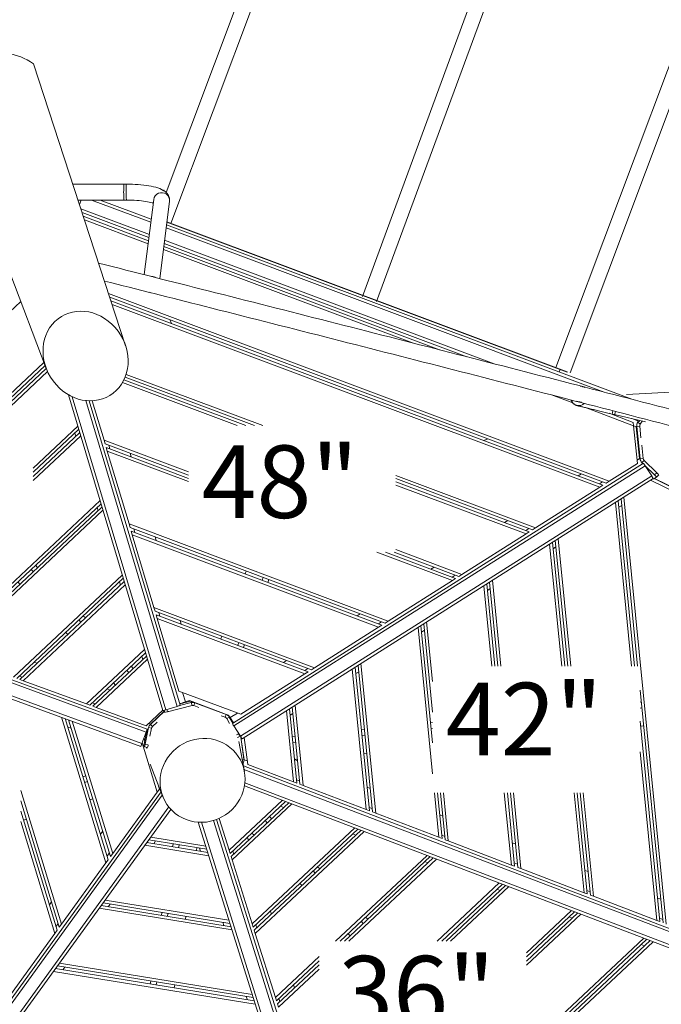
# Model space of a CAD drawing. Extents: x -5195 to -4107, y -15 to 689.
# Drawn here: x -4920 to -4867, y 345 to 426 of the extents above; entities that cross this region are included whole.
import ezdxf

# ---------------------------------------------------------------- set-up
doc = ezdxf.new("R2010")
doc.units = 0
doc.header["$LTSCALE"] = 32
doc.header["$MEASUREMENT"] = 0
doc.header["$PDSIZE"] = 1
doc.layers.get('0').update_dxf_attribs({"color": 2, "linetype": 'CONTINUOUS'})
doc.layers.add('DIM', color=4, linetype='CONTINUOUS')
doc.styles.add('ROMAND', font='romand.shx', dxfattribs={"height": 6})

msp = doc.modelspace()

# ---------------------------------------------------------------- linework, layer by layer
at = {"color": 0, "linetype": 'Continuous', "lineweight": 0}
for p, q in [((-4858.942, 493.033), (-4891.892, 403.496)), ((-4857.769, 492.601), (-4890.719, 403.064)), ((-4889.989, 460.425), (-4908.112, 412.081)), ((-4888.818, 459.986), (-4907.73, 409.539)), ((-4856.982, 448.051), (-4875.893, 397.604)), ((-4855.811, 447.612), (-4874.723, 397.165)), ((-4911.473, 399.407), (-4919.105, 422.737)), ((-4911.618, 412.781), (-4915.847, 412.78)), ((-4911.618, 412.781), (-4911.409, 412.781)), ((-4911.618, 411.469), (-4915.418, 411.467)), ((-4915.152, 411.467), (-4915.294, 411.088)), ((-4914.287, 411.468), (-4909.386, 409.631)), ((-4909.354, 409.886), (-4913.575, 411.468)), ((-4911.618, 411.469), (-4911.409, 411.469)), ((-4909.148, 411.523), (-4909.933, 405.294)), ((-4907.846, 411.358), (-4908.651, 404.97)), ((-4909.515, 408.611), (-4915.178, 410.734)), ((-4915.079, 410.43), (-4909.547, 408.356)), ((-4909.579, 408.101), (-4914.979, 410.126)), ((-4914.88, 409.821), (-4909.611, 407.846)), ((-4908.06, 409.662), (-4874.957, 397.253)), ((-4908.123, 409.157), (-4871.901, 395.578)), ((-4869.61, 394.987), (-4908.091, 409.412)), ((-4908.062, 409.646), (-4874.962, 397.238)), ((-4880.999, 397.921), (-4908.252, 408.138)), ((-4908.348, 407.373), (-4887.758, 399.654)), ((-4885.511, 399.079), (-4908.316, 407.628)), ((-4908.284, 407.883), (-4883.258, 398.501)), ((-4918.034, 397.53), (-4921.059, 405.464)), ((-4871.48, 388.212), (-4912.889, 403.735)), ((-4912.789, 403.431), (-4871.745, 388.044)), ((-4932.35, 391.624), (-4920.151, 403.084)), ((-4872.01, 387.877), (-4912.69, 403.127)), ((-4912.59, 402.822), (-4872.275, 387.709)), ((-4907.687, 401.251), (-4907.833, 401.573)), ((-4918.226, 398.032), (-4925.047, 391.624)), ((-4924.682, 391.624), (-4918.13, 397.78)), ((-4918.033, 397.527), (-4924.317, 391.624)), ((-4875.548, 397.458), (-4875.628, 397.243)), ((-4923.952, 391.624), (-4917.93, 397.281)), ((-4911.518, 396.814), (-4900.83, 392.807)), ((-4900.118, 392.807), (-4911.435, 397.049)), ((-4874.962, 397.238), (-4874.957, 397.253)), ((-4911.739, 396.362), (-4902.255, 392.807)), ((-4901.542, 392.807), (-4911.62, 396.585)), ((-4860.002, 395.951), (-4870.05, 395.371)), ((-4916.202, 395.36), (-4908.406, 369.242)), ((-4908.163, 369.301), (-4915.894, 395.199)), ((-4876.267, 395.346), (-4874.498, 394.683)), ((-4914.754, 394.877), (-4907.205, 369.587)), ((-4906.969, 369.671), (-4914.487, 394.858)), ((-4914.234, 394.861), (-4913.259, 391.592)), ((-4873.459, 394.294), (-4869.467, 392.797)), ((-4869.495, 393.075), (-4871.499, 393.826)), ((-4871.042, 393.719), (-4871.246, 393.767)), ((-4871.042, 393.719), (-4868.488, 393.124)), ((-4869.615, 393.386), (-4868.989, 393.152)), ((-4915.429, 392.77), (-4919.13, 389.294)), ((-4869.495, 393.075), (-4869.467, 392.797)), ((-4869.146, 389.687), (-4869.467, 392.797)), ((-4869.251, 392.716), (-4869.467, 392.797)), ((-4868.979, 390.083), (-4869.251, 392.716)), ((-4869.21, 392.748), (-4869.242, 392.742)), ((-4868.973, 392.773), (-4869.21, 392.748)), ((-4869.21, 392.748), (-4868.933, 390.06)), ((-4869.162, 393.074), (-4869.128, 393.08)), ((-4869.061, 393.179), (-4869.128, 393.08)), ((-4868.921, 392.94), (-4869.128, 393.08)), ((-4868.963, 392.774), (-4868.973, 392.773)), ((-4868.863, 391.809), (-4868.963, 392.774)), ((-4868.921, 392.94), (-4868.755, 393.186)), ((-4919.13, 388.951), (-4915.35, 392.502)), ((-4915.27, 392.234), (-4919.13, 388.608)), ((-4919.13, 388.265), (-4915.19, 391.966)), ((-4915.678, 392.194), (-4915.598, 391.926)), ((-4913.169, 391.292), (-4913.259, 391.592)), ((-4906.285, 388.978), (-4913.259, 391.592)), ((-4913.169, 391.292), (-4906.285, 388.711)), ((-4912.99, 390.69), (-4913.079, 390.991)), ((-4906.285, 388.444), (-4913.079, 390.991)), ((-4912.867, 391.179), (-4912.777, 390.878)), ((-4881.52, 391.709), (-4881.842, 391.563)), ((-4868.685, 390.085), (-4868.799, 391.189)), ((-4912.99, 390.69), (-4911.195, 384.678)), ((-4912.99, 390.69), (-4906.285, 388.177)), ((-4911.015, 390.217), (-4911.105, 390.518)), ((-4868.664, 389.691), (-4902.646, 368.178)), ((-4902.52, 367.962), (-4868.511, 389.491)), ((-4871.48, 388.212), (-4869.146, 389.687)), ((-4869.174, 389.96), (-4868.979, 390.083)), ((-4868.961, 390.051), (-4868.933, 390.06)), ((-4868.933, 390.06), (-4868.696, 390.084)), ((-4868.784, 389.752), (-4868.818, 389.742)), ((-4868.802, 389.77), (-4868.802, 389.771)), ((-4868.611, 389.931), (-4868.784, 389.752)), ((-4868.784, 389.752), (-4868.698, 389.669)), ((-4868.696, 390.084), (-4868.685, 390.085)), ((-4868.611, 389.931), (-4867.557, 388.908)), ((-4868.511, 389.491), (-4867.977, 388.646)), ((-4868.505, 389.482), (-4867.73, 388.728)), ((-4867.977, 388.646), (-4901.985, 367.117)), ((-4877.572, 384.355), (-4889.13, 388.688)), ((-4873.792, 388.812), (-4874.056, 388.644)), ((-4867.798, 388.401), (-4867.571, 388.548)), ((-4867.557, 388.908), (-4867.73, 388.728)), ((-4867.571, 388.549), (-4867.398, 388.728)), ((-4901.844, 366.911), (-4867.861, 388.423)), ((-4889.13, 388.421), (-4877.837, 384.187)), ((-4878.102, 384.02), (-4889.13, 388.154)), ((-4889.13, 387.887), (-4878.367, 383.852)), ((-4877.572, 384.355), (-4872.275, 387.709)), ((-4872.295, 387.984), (-4872.03, 388.151)), ((-4872.01, 387.877), (-4872.275, 387.709)), ((-4871.48, 388.212), (-4871.745, 388.044)), ((-4865.713, 387.142), (-4868.073, 388.289)), ((-4865.667, 387.398), (-4867.77, 388.42)), ((-4867.747, 388.434), (-4865.863, 387.519)), ((-4866.779, 351.581), (-4870.27, 386.899)), ((-4913.59, 386.609), (-4926.79, 374.209)), ((-4926.527, 374.113), (-4913.51, 386.341)), ((-4913.43, 386.073), (-4926.265, 374.017)), ((-4870.979, 386.45), (-4869.641, 372.917)), ((-4869.39, 372.917), (-4870.743, 386.599)), ((-4870.689, 386.06), (-4870.453, 386.21)), ((-4870.506, 386.749), (-4869.139, 372.917)), ((-4926.002, 373.92), (-4913.35, 385.805)), ((-4913.834, 386.037), (-4913.753, 385.769)), ((-4911.105, 384.377), (-4911.195, 384.678)), ((-4889.757, 376.641), (-4911.195, 384.678)), ((-4879.884, 384.955), (-4880.149, 384.787)), ((-4911.105, 384.377), (-4890.022, 376.474)), ((-4910.926, 383.776), (-4911.015, 384.077)), ((-4890.287, 376.306), (-4911.015, 384.077)), ((-4910.926, 383.776), (-4909.131, 377.763)), ((-4910.926, 383.776), (-4890.552, 376.138)), ((-4910.803, 384.264), (-4910.713, 383.963)), ((-4908.951, 383.303), (-4909.041, 383.603)), ((-4883.665, 380.498), (-4878.367, 383.852)), ((-4878.388, 384.127), (-4878.123, 384.294)), ((-4878.102, 384.02), (-4878.367, 383.852)), ((-4877.572, 384.355), (-4877.837, 384.187)), ((-4876.417, 383.007), (-4875.419, 372.917)), ((-4875.168, 372.917), (-4876.18, 383.157)), ((-4875.944, 383.307), (-4874.917, 372.917)), ((-4874.666, 372.917), (-4875.708, 383.456)), ((-4890.699, 382.334), (-4884.459, 379.995)), ((-4884.195, 380.163), (-4889.987, 382.334)), ((-4889.275, 382.334), (-4883.93, 380.331)), ((-4883.665, 380.498), (-4889.13, 382.547)), ((-4876.127, 382.618), (-4875.891, 382.768)), ((-4947.817, 381.374), (-4909.785, 367.452)), ((-4909.699, 367.687), (-4947.702, 381.598)), ((-4918.925, 381.255), (-4918.753, 381.073)), ((-4910.129, 366.513), (-4948.161, 380.435)), ((-4911.751, 380.447), (-4920.747, 371.997)), ((-4919.117, 380.731), (-4919.289, 380.912)), ((-4901.509, 380.78), (-4901.596, 380.546)), ((-4885.976, 381.098), (-4886.241, 380.93)), ((-4884.48, 380.27), (-4884.215, 380.438)), ((-4883.665, 380.498), (-4883.93, 380.331)), ((-4948.218, 380.189), (-4910.215, 366.278)), ((-4920.484, 371.901), (-4911.671, 380.179)), ((-4920.382, 379.885), (-4920.211, 379.704)), ((-4911.591, 379.911), (-4920.221, 371.805)), ((-4919.958, 371.708), (-4911.511, 379.644)), ((-4911.989, 379.88), (-4911.909, 379.613)), ((-4900.192, 380.019), (-4900.104, 380.253)), ((-4899.636, 380.078), (-4899.724, 379.844)), ((-4889.757, 376.641), (-4884.459, 379.995)), ((-4884.195, 380.163), (-4884.459, 379.995)), ((-4881.855, 379.565), (-4881.197, 372.917)), ((-4880.946, 372.917), (-4881.618, 379.714)), ((-4881.382, 379.864), (-4880.695, 372.917)), ((-4880.444, 372.917), (-4881.145, 380.014)), ((-4881.565, 379.177), (-4881.329, 379.326)), ((-4909.041, 377.463), (-4909.131, 377.763)), ((-4895.85, 372.785), (-4909.131, 377.763)), ((-4909.041, 377.463), (-4896.114, 372.617)), ((-4908.862, 376.861), (-4908.951, 377.162)), ((-4896.379, 372.449), (-4908.951, 377.162)), ((-4908.739, 377.35), (-4908.65, 377.049)), ((-4892.069, 377.241), (-4892.334, 377.073)), ((-4915.167, 376.552), (-4915.339, 376.734)), ((-4914.974, 377.076), (-4914.803, 376.895)), ((-4908.862, 376.861), (-4907.067, 370.849)), ((-4908.862, 376.861), (-4896.644, 372.281)), ((-4906.887, 376.388), (-4906.977, 376.689)), ((-4890.572, 376.413), (-4890.307, 376.581)), ((-4890.287, 376.306), (-4890.552, 376.138)), ((-4889.757, 376.641), (-4890.022, 376.474)), ((-4886.096, 366.558), (-4887.056, 376.272)), ((-4886.819, 376.422), (-4886.096, 369.1)), ((-4886.096, 371.641), (-4886.583, 376.571)), ((-4916.432, 375.707), (-4916.26, 375.525)), ((-4895.85, 372.785), (-4890.552, 376.138)), ((-4887.292, 376.122), (-4886.096, 364.017)), ((-4887.003, 375.735), (-4886.766, 375.885)), ((-4903.527, 375.396), (-4903.615, 375.162)), ((-4902.21, 374.635), (-4902.122, 374.869)), ((-4901.654, 374.694), (-4901.742, 374.459)), ((-4909.912, 374.286), (-4914.703, 369.785)), ((-4914.441, 369.689), (-4909.832, 374.018)), ((-4918.794, 373.146), (-4919.056, 373.242)), ((-4909.752, 373.75), (-4914.178, 369.592)), ((-4913.915, 369.496), (-4909.672, 373.482)), ((-4910.145, 373.724), (-4910.065, 373.456)), ((-4898.161, 373.384), (-4898.426, 373.216)), ((-4890.797, 360.748), (-4892.021, 373.129)), ((-4911.217, 372.374), (-4911.388, 372.556)), ((-4911.024, 372.898), (-4910.852, 372.717)), ((-4901.942, 368.928), (-4896.644, 372.281)), ((-4896.665, 372.556), (-4896.4, 372.724)), ((-4896.379, 372.449), (-4896.644, 372.281)), ((-4895.85, 372.785), (-4896.114, 372.617)), ((-4892.73, 372.68), (-4891.58, 361.047)), ((-4891.319, 360.947), (-4892.494, 372.83)), ((-4892.441, 372.293), (-4892.204, 372.443)), ((-4892.257, 372.979), (-4891.058, 360.848)), ((-4920.28, 372.092), (-4920.017, 371.996)), ((-4919.958, 371.708), (-4920.221, 371.805)), ((-4919.958, 371.708), (-4914.703, 369.785)), ((-4912.482, 371.529), (-4912.31, 371.347)), ((-4912.75, 370.933), (-4913.013, 371.03)), ((-4901.942, 368.928), (-4907.067, 370.849)), ((-4906.765, 370.736), (-4906.533, 369.958)), ((-4868.941, 370.915), (-4867.04, 351.681)), ((-4914.441, 369.689), (-4914.703, 369.785)), ((-4914.237, 369.88), (-4913.974, 369.784)), ((-4906.046, 369.898), (-4907.015, 369.649)), ((-4906.765, 369.863), (-4907.005, 369.792)), ((-4907.004, 369.789), (-4906.075, 370.028)), ((-4906.851, 369.851), (-4906.851, 369.851)), ((-4906.8, 369.853), (-4906.754, 369.854)), ((-4906.533, 369.958), (-4906.201, 370.076)), ((-4906.201, 370.076), (-4902.983, 368.869)), ((-4906.046, 369.898), (-4905.997, 369.999)), ((-4905.984, 369.656), (-4906.046, 369.898)), ((-4905.746, 369.882), (-4905.831, 369.656)), ((-4905.737, 369.902), (-4905.746, 369.882)), ((-4903.162, 368.913), (-4905.746, 369.882)), ((-4868.941, 369.945), (-4868.846, 369.954)), ((-4913.915, 369.496), (-4914.178, 369.592)), ((-4913.915, 369.496), (-4909.776, 367.981)), ((-4909.776, 367.981), (-4908.412, 369.262)), ((-4908.273, 369.184), (-4909.429, 368.091)), ((-4909.417, 368.116), (-4908.276, 369.195)), ((-4908.247, 369.083), (-4908.294, 369.264)), ((-4907.205, 369.587), (-4908.163, 369.301)), ((-4908.01, 369.135), (-4908.06, 369.332)), ((-4905.984, 369.656), (-4908.01, 369.135)), ((-4907.949, 369.147), (-4907.943, 369.152)), ((-4905.831, 369.656), (-4905.834, 369.648)), ((-4905.834, 369.648), (-4905.41, 369.489)), ((-4902.833, 368.651), (-4902.227, 369.035)), ((-4898.168, 369.237), (-4897.585, 363.339)), ((-4897.324, 363.239), (-4897.931, 369.387)), ((-4897.878, 368.852), (-4897.642, 369.001)), ((-4897.695, 369.537), (-4897.063, 363.139)), ((-4896.801, 363.04), (-4897.459, 369.687)), ((-4868.797, 369.457), (-4868.941, 369.443)), ((-4916.775, 368.679), (-4913.099, 356.648)), ((-4912.915, 356.902), (-4916.481, 368.572)), ((-4916.186, 368.464), (-4912.731, 357.156)), ((-4912.547, 357.41), (-4915.892, 368.356)), ((-4909.572, 368.173), (-4909.417, 368.116)), ((-4909.257, 367.91), (-4908.876, 368.27)), ((-4903.586, 368.805), (-4903.249, 368.679)), ((-4903.249, 368.679), (-4903.245, 368.689)), ((-4903.245, 368.689), (-4903.162, 368.913)), ((-4903.162, 368.913), (-4903.156, 368.934)), ((-4903.119, 368.568), (-4902.902, 368.691)), ((-4903.119, 368.568), (-4902.89, 368.162)), ((-4902.983, 368.869), (-4902.833, 368.651)), ((-4902.89, 368.734), (-4902.902, 368.691)), ((-4902.621, 368.194), (-4902.902, 368.691)), ((-4886.261, 368.233), (-4886.096, 368.249)), ((-4867.301, 351.78), (-4868.941, 368.373)), ((-4916.27, 367.884), (-4915.976, 367.775)), ((-4909.785, 367.452), (-4910.129, 366.513)), ((-4909.917, 366.625), (-4909.698, 367.686)), ((-4909.575, 367.829), (-4909.856, 366.466)), ((-4909.699, 367.687), (-4909.785, 367.452)), ((-4909.702, 367.668), (-4909.732, 367.596)), ((-4909.663, 367.673), (-4909.699, 367.687)), ((-4909.575, 367.829), (-4909.581, 367.843)), ((-4909.33, 367.778), (-4909.575, 367.829)), ((-4909.33, 367.778), (-4909.467, 367.116)), ((-4909.433, 368.101), (-4909.429, 368.091)), ((-4909.429, 368.091), (-4909.263, 367.916)), ((-4909.263, 367.916), (-4909.257, 367.91)), ((-4901.985, 367.117), (-4902.52, 367.962)), ((-4902.13, 367.326), (-4902.312, 367.224)), ((-4902.13, 367.326), (-4902.239, 367.52)), ((-4891.983, 367.667), (-4891.735, 367.692)), ((-4886.096, 367.747), (-4886.212, 367.735)), ((-4868.898, 367.94), (-4868.649, 367.964)), ((-4910.129, 366.513), (-4910.215, 366.278)), ((-4910.113, 366.555), (-4908.871, 362.489)), ((-4909.9, 366.711), (-4909.971, 366.944)), ((-4902.221, 366.997), (-4902.005, 367.119)), ((-4902.19, 367.015), (-4902.185, 366.979)), ((-4901.658, 364.206), (-4902.117, 366.679)), ((-4901.999, 367.14), (-4902.004, 367.119)), ((-4901.688, 365.221), (-4901.943, 367.052)), ((-4901.94, 367.047), (-4901.678, 365.169)), ((-4901.683, 367.012), (-4901.373, 364.784)), ((-4897.705, 367.102), (-4897.457, 367.126)), ((-4897.407, 366.629), (-4897.656, 366.604)), ((-4891.685, 367.194), (-4891.934, 367.17)), ((-4909.91, 366.231), (-4909.964, 366.37)), ((-4909.665, 366.18), (-4909.91, 366.231)), ((-4909.614, 366.416), (-4909.856, 366.466)), ((-4909.717, 366.112), (-4909.742, 366.196)), ((-4891.787, 365.677), (-4891.538, 365.702)), ((-4868.941, 365.832), (-4867.562, 351.88)), ((-4901.842, 365.199), (-4901.688, 365.221)), ((-4901.787, 364.904), (-4901.76, 364.886)), ((-4901.778, 364.856), (-4901.76, 364.886)), ((-4901.688, 365.221), (-4901.688, 365.241)), ((-4901.683, 365.161), (-4901.684, 365.211)), ((-4901.678, 365.169), (-4901.412, 365.067)), ((-4897.26, 365.136), (-4897.521, 365.235)), ((-4897.255, 365.086), (-4897.516, 365.185)), ((-4908.391, 362.105), (-4909.449, 364.792)), ((-4864.782, 350.551), (-4901.742, 364.657)), ((-4901.688, 364.37), (-4864.851, 350.31)), ((-4901.373, 364.784), (-4897.585, 363.339)), ((-4915.013, 363.77), (-4914.774, 363.843)), ((-4914.628, 363.364), (-4914.867, 363.291)), ((-4908.687, 362.743), (-4908.844, 363.255)), ((-4865.207, 349.376), (-4901.616, 363.271)), ((-4897.324, 363.239), (-4897.585, 363.339)), ((-4897.351, 363.517), (-4897.09, 363.417)), ((-4908.549, 362.507), (-4931.464, 330.848)), ((-4916.775, 351.569), (-4920.151, 362.619)), ((-4912.547, 357.41), (-4908.871, 362.489)), ((-4908.687, 362.743), (-4908.871, 362.489)), ((-4908.779, 363.043), (-4908.767, 363.06)), ((-4901.649, 363.016), (-4865.317, 349.15)), ((-4896.801, 363.04), (-4897.063, 363.139)), ((-4896.801, 363.04), (-4891.58, 361.047)), ((-4891.25, 362.794), (-4891.511, 362.894)), ((-4885.94, 362.444), (-4885.576, 358.755)), ((-4885.314, 358.655), (-4885.689, 362.444)), ((-4885.438, 362.444), (-4885.053, 358.556)), ((-4884.792, 358.456), (-4885.187, 362.444)), ((-4880.162, 362.444), (-4879.571, 356.463)), ((-4879.31, 356.364), (-4879.911, 362.444)), ((-4879.66, 362.444), (-4879.049, 356.264)), ((-4878.788, 356.164), (-4879.409, 362.444)), ((-4874.384, 362.444), (-4873.566, 354.172)), ((-4873.305, 354.072), (-4874.133, 362.444)), ((-4873.882, 362.444), (-4873.044, 353.972)), ((-4872.783, 353.873), (-4873.631, 362.444)), ((-4931.261, 330.701), (-4908.441, 362.231)), ((-4920.151, 361.764), (-4916.959, 351.315)), ((-4920.127, 361.684), (-4920.151, 361.677)), ((-4914.429, 361.857), (-4914.19, 361.93)), ((-4898.504, 361.816), (-4902.91, 357.684)), ((-4902.827, 357.419), (-4898.244, 361.717)), ((-4897.984, 361.618), (-4902.744, 357.154)), ((-4907.907, 361.263), (-4930.451, 330.115)), ((-4930.249, 329.968), (-4907.739, 361.068)), ((-4917.143, 351.061), (-4920.151, 360.908)), ((-4902.661, 356.89), (-4897.724, 361.519)), ((-4898.669, 361.319), (-4898.409, 361.219)), ((-4891.319, 360.947), (-4891.58, 361.047)), ((-4891.347, 361.225), (-4891.085, 361.126)), ((-4890.797, 360.748), (-4891.058, 360.848)), ((-4920.151, 360.053), (-4917.326, 350.807)), ((-4919.928, 360.177), (-4919.689, 360.25)), ((-4905.469, 360), (-4893.883, 323.028)), ((-4893.636, 323.077), (-4905.205, 359.993)), ((-4904.205, 360.145), (-4892.682, 323.376)), ((-4892.451, 323.476), (-4903.968, 360.225)), ((-4903.736, 360.321), (-4902.91, 357.684)), ((-4899.761, 359.951), (-4899.934, 360.132)), ((-4899.569, 360.474), (-4899.397, 360.293)), ((-4890.797, 360.748), (-4885.576, 358.755)), ((-4885.246, 360.502), (-4885.507, 360.602)), ((-4913.372, 359.255), (-4913.556, 359.001)), ((-4892.529, 359.536), (-4901, 351.592)), ((-4900.917, 351.327), (-4892.269, 359.437)), ((-4892.01, 359.338), (-4900.834, 351.062)), ((-4900.751, 350.797), (-4891.75, 359.239)), ((-4909.565, 358.545), (-4904.769, 357.766)), ((-4904.853, 358.033), (-4909.401, 358.772)), ((-4909.156, 358.226), (-4908.992, 358.452)), ((-4901.326, 358.484), (-4901.409, 358.749)), ((-4901.028, 359.106), (-4900.855, 358.925)), ((-4892.703, 359.03), (-4892.444, 358.93)), ((-4885.314, 358.655), (-4885.576, 358.755)), ((-4885.342, 358.934), (-4885.081, 358.834)), ((-4884.792, 358.456), (-4885.053, 358.556)), ((-4884.792, 358.456), (-4879.571, 356.463)), ((-4909.893, 358.092), (-4904.602, 357.232)), ((-4904.686, 357.499), (-4909.729, 358.319)), ((-4907.589, 357.971), (-4907.549, 358.218)), ((-4907.055, 358.138), (-4907.095, 357.891)), ((-4905.615, 357.65), (-4905.575, 357.897)), ((-4905.356, 357.861), (-4905.272, 357.594)), ((-4902.827, 357.419), (-4902.91, 357.684)), ((-4902.624, 357.609), (-4902.541, 357.344)), ((-4879.241, 358.211), (-4879.502, 358.31)), ((-4912.915, 356.902), (-4913.099, 356.648)), ((-4913.007, 357.202), (-4912.823, 357.456)), ((-4912.547, 357.41), (-4912.731, 357.156)), ((-4902.661, 356.89), (-4902.744, 357.154)), ((-4902.661, 356.89), (-4901, 351.592)), ((-4886.555, 357.256), (-4894.108, 350.172)), ((-4893.743, 350.172), (-4886.295, 357.157)), ((-4886.035, 357.057), (-4893.377, 350.172)), ((-4893.012, 350.172), (-4885.776, 356.958)), ((-4886.738, 356.741), (-4886.479, 356.642)), ((-4916.775, 351.569), (-4913.099, 356.648)), ((-4895.791, 355.791), (-4895.964, 355.972)), ((-4895.599, 356.314), (-4895.427, 356.133)), ((-4879.31, 356.364), (-4879.571, 356.463)), ((-4879.337, 356.642), (-4879.076, 356.542)), ((-4878.788, 356.164), (-4879.049, 356.264)), ((-4878.788, 356.164), (-4873.566, 354.172)), ((-4873.237, 355.919), (-4873.498, 356.019)), ((-4897.058, 354.946), (-4896.886, 354.765)), ((-4880.581, 354.976), (-4885.702, 350.172)), ((-4885.337, 350.172), (-4880.321, 354.876)), ((-4880.061, 354.777), (-4884.971, 350.172)), ((-4884.606, 350.172), (-4879.801, 354.678)), ((-4880.773, 354.453), (-4880.513, 354.353)), ((-4873.333, 354.35), (-4873.072, 354.25)), ((-4902.929, 351.895), (-4913.174, 353.56)), ((-4873.305, 354.072), (-4873.566, 354.172)), ((-4872.783, 353.873), (-4873.044, 353.972)), ((-4872.783, 353.873), (-4867.562, 351.88)), ((-4867.232, 353.627), (-4867.493, 353.727)), ((-4917.6, 353.413), (-4917.784, 353.159)), ((-4913.666, 352.88), (-4902.678, 351.094)), ((-4902.762, 351.361), (-4913.502, 353.106)), ((-4913.338, 353.333), (-4902.846, 351.628)), ((-4912.912, 353.011), (-4912.749, 353.237)), ((-4899.417, 352.391), (-4899.5, 352.656)), ((-4874.606, 352.695), (-4878.327, 349.206)), ((-4908.511, 352.295), (-4908.471, 352.542)), ((-4907.978, 352.462), (-4908.018, 352.215)), ((-4906.537, 351.975), (-4906.497, 352.221)), ((-4891.63, 352.154), (-4891.457, 351.973)), ((-4878.327, 348.863), (-4874.346, 352.596)), ((-4874.087, 352.497), (-4878.327, 348.52)), ((-4878.327, 348.178), (-4873.827, 352.398)), ((-4874.807, 352.164), (-4874.548, 352.064)), ((-4867.301, 351.78), (-4867.562, 351.88)), ((-4867.328, 352.058), (-4867.067, 351.959)), ((-4917.143, 351.061), (-4917.326, 350.807)), ((-4917.234, 351.361), (-4917.05, 351.614)), ((-4916.775, 351.569), (-4916.959, 351.315)), ((-4903.426, 351.722), (-4903.342, 351.455)), ((-4900.917, 351.327), (-4901, 351.592)), ((-4900.751, 350.797), (-4900.834, 351.062)), ((-4900.715, 351.517), (-4900.632, 351.252)), ((-4891.822, 351.631), (-4891.994, 351.812)), ((-4921.003, 345.727), (-4917.326, 350.807)), ((-4900.751, 350.797), (-4899.091, 345.5)), ((-4868.632, 350.415), (-4893.363, 327.222)), ((-4893.28, 326.958), (-4868.372, 350.316)), ((-4868.112, 350.217), (-4893.197, 326.693)), ((-4893.088, 350.786), (-4892.916, 350.605)), ((-4893.114, 326.428), (-4867.853, 350.118)), ((-4868.842, 349.875), (-4868.583, 349.776)), ((-4895.482, 348.884), (-4899.091, 345.5)), ((-4900.838, 345.223), (-4917.274, 347.894)), ((-4917.11, 348.121), (-4900.922, 345.49)), ((-4901.006, 345.757), (-4916.946, 348.347)), ((-4916.669, 347.796), (-4916.505, 348.022)), ((-4899.008, 345.235), (-4895.482, 348.542)), ((-4895.482, 348.199), (-4898.925, 344.97)), ((-4898.842, 344.705), (-4895.482, 347.856)), ((-4917.438, 347.667), (-4900.755, 344.956)), ((-4909.433, 346.62), (-4909.393, 346.867)), ((-4908.9, 346.786), (-4908.94, 346.54)), ((-4907.459, 346.299), (-4907.419, 346.546)), ((-4897.508, 346.299), (-4897.591, 346.564)), ((-4901.495, 345.583), (-4901.411, 345.316)), ((-4899.008, 345.235), (-4899.091, 345.5)), ((-4898.806, 345.425), (-4898.723, 345.16)), ((-4898.842, 344.705), (-4898.925, 344.97))]:
    msp.add_line(p, q, dxfattribs=at)
msp.add_arc((-4921.935, 418.775), 4.87, 54.46066, 164.51934, dxfattribs=at)
at = {"color": 0, "linetype": 'Continuous', "lineweight": 0, "extrusion": (0, 0, -1)}
msp.add_ellipse((-4911.618, 412.125), major_axis=(0, 0.656), ratio=0.029686, start_param=-1.801426, end_param=0, dxfattribs=at)
at = {"color": 0, "linetype": 'Continuous', "lineweight": 0, "extrusion": (3.49009e-23, -9.34769e-20, -1)}
for end_param in [3.141593, 1.340166]:
    msp.add_ellipse((-4911.618, 412.125), major_axis=(0, -0.656), ratio=0.029686, start_param=0, end_param=end_param, dxfattribs=at)
at = {"color": 0, "linetype": 'Continuous', "lineweight": 0}
for centre, major_axis, ratio, start_param, end_param in [((-4911.409, 412.125), (0, 0.656), 0.029686, 0, 1.801426), ((-4911.409, 412.125), (0, 0.656), 0.029686, 0, 1.801426), ((-4908.497, 411.44), (0.651, -0.082), 0.973094, 0, 3.141593), ((-4908.497, 411.44), (0.651, -0.082), 0.973094, 0, 3.141593), ((-4911.409, 412.125), (0, -0.656), 0.029686, -1.340166, 0), ((-4911.409, 412.125), (0, -0.656), 0.029686, -1.340166, 0), ((-4874.004, 395.115), (0.584, -0.3), 0.999943, -2.372442, -0.324649), ((-4874.004, 395.115), (0.584, -0.3), 0.999943, -2.372442, -0.324649), ((-4873.853, 395.408), (0.149, 0.645), 0.169614, -3.01913, -2.763232), ((-4873.853, 395.408), (0.149, 0.645), 0.169614, -3.01913, -2.763232), ((-4871.097, 394.406), (-0.149, -0.639), 0.0026, 0, 0.951792), ((-4871.097, 394.406), (-0.149, -0.639), 0.0026, 0, 0.951792), ((-4868.901, 393.386), (0.088, 0.234), 0.069927, -3.141593, -2.271166), ((-4868.53, 389.48), (-0.134, 0.211), 0.087489, -1.570796, 0), ((-4867.995, 388.635), (-0.134, 0.211), 0.087489, -3.141593, -1.570796), ((-4867.578, 388.902), (0.18, -0.174), 0.076168, 0, 1.52692), ((-4908.167, 369.313), (0.24, 0.072), 0.052408, -3.141593, -1.570796), ((-4908.005, 369.145), (-0.242, -0.062), 0.033341, 0, 1.542344), ((-4907.209, 369.599), (0.24, 0.072), 0.052408, -1.570796, 0), ((-4902.512, 367.967), (0.134, -0.211), 0.034921, -3.141593, -1.570796), ((-4901.977, 367.122), (0.134, -0.211), 0.034921, -1.570796, 0), ((-4909.615, 366.425), (-0.05, -0.245), 0.022619, 0, 1.421538)]:
    msp.add_ellipse(centre, major_axis=major_axis, ratio=ratio, start_param=start_param, end_param=end_param, dxfattribs=at)
at = {"color": 0, "linetype": 'Continuous', "lineweight": 0, "extrusion": (3.2933e-16, 3.72543e-18, -1)}
msp.add_ellipse((-4909.383, 404.474), major_axis=(0.527, 0.499), ratio=0.855977, start_param=-0.828692, end_param=-0.167155, dxfattribs=at)
at = {"color": 0, "linetype": 'Continuous', "lineweight": 0, "extrusion": (3.28933e-16, 3.73371e-18, -1)}
msp.add_ellipse((-4909.383, 404.411), major_axis=(0.529, 0.552), ratio=0.769529, start_param=-0.521864, end_param=-0.301522, dxfattribs=at)
at = {"color": 0, "linetype": 'Continuous', "lineweight": 0, "extrusion": (1.73994e-16, -1.86721e-17, -1)}
msp.add_ellipse((-4909.383, 404.411), major_axis=(0.506, -0.484), ratio=0.810445, start_param=0.92315, end_param=1.129743, dxfattribs=at)
at = {"color": 0, "linetype": 'Continuous', "lineweight": 0, "extrusion": (3.29645e-16, 1.00507e-18, -1)}
msp.add_ellipse((-4909.383, 404.411), major_axis=(0.579, 0.467), ratio=0.75683, start_param=2.105312, end_param=2.130195, dxfattribs=at)
at = {"color": 0, "linetype": 'Continuous', "lineweight": 0, "extrusion": (2.15512e-16, 3.60149e-17, -1)}
msp.add_ellipse((-4914.788, 398.565), major_axis=(2.062, -3.231), ratio=0.882569, start_param=-6.46249, end_param=-0.179305, dxfattribs=at)
at = {"color": 0, "linetype": 'Continuous', "lineweight": 0, "extrusion": (1.88302e-16, 2.34078e-17, -1)}
msp.add_ellipse((-4873.853, 395.408), major_axis=(-0.617, -0.238), ratio=0.987371, start_param=1.885622, end_param=2.184555, dxfattribs=at)
msp.add_ellipse((-4873.853, 395.408), major_axis=(-0.617, -0.238), ratio=0.987371, start_param=1.885622, end_param=2.184555, dxfattribs=at)
at = {"color": 0, "linetype": 'Continuous', "lineweight": 0, "extrusion": (1.71441e-16, 7.37804e-18, -1)}
msp.add_ellipse((-4873.853, 395.408), major_axis=(-0.316, 0.577), ratio=0.991017, start_param=0.757087, end_param=1.082816, dxfattribs=at)
msp.add_ellipse((-4873.853, 395.408), major_axis=(-0.316, 0.577), ratio=0.991017, start_param=0.757087, end_param=1.082816, dxfattribs=at)
at = {"color": 0, "linetype": 'Continuous', "lineweight": 0, "extrusion": (1.6069e-17, 5.41147e-17, -1)}
msp.add_ellipse((-4873.853, 395.408), major_axis=(0.149, 0.645), ratio=0.169614, start_param=0.143328, end_param=0.40325, dxfattribs=at)
msp.add_ellipse((-4873.853, 395.408), major_axis=(0.149, 0.645), ratio=0.169614, start_param=0.143328, end_param=0.40325, dxfattribs=at)
at = {"color": 0, "linetype": 'Continuous', "lineweight": 0, "extrusion": (1.69614e-16, 7.55408e-18, -1)}
msp.add_ellipse((-4873.853, 395.408), major_axis=(-0.581, -0.318), ratio=0.987406, start_param=-0.869813, end_param=-0.546036, dxfattribs=at)
msp.add_ellipse((-4873.853, 395.408), major_axis=(-0.581, -0.318), ratio=0.987406, start_param=-0.869813, end_param=-0.546036, dxfattribs=at)
at = {"color": 0, "linetype": 'Continuous', "lineweight": 0, "extrusion": (1.90474e-16, 2.25854e-17, -1)}
msp.add_ellipse((-4873.853, 395.408), major_axis=(-0.237, 0.615), ratio=0.991042, start_param=3.419455, end_param=3.720113, dxfattribs=at)
msp.add_ellipse((-4873.853, 395.408), major_axis=(-0.237, 0.615), ratio=0.991042, start_param=3.419455, end_param=3.720113, dxfattribs=at)
at = {"color": 0, "linetype": 'Continuous', "lineweight": 0, "extrusion": (1.86377e-14, -4.27426e-15, -1)}
msp.add_ellipse((-4870.893, 394.358), major_axis=(-0.149, -0.639), ratio=0.0026, start_param=-0.942476, end_param=0, dxfattribs=at)
msp.add_ellipse((-4870.893, 394.358), major_axis=(-0.149, -0.639), ratio=0.0026, start_param=-0.942476, end_param=0, dxfattribs=at)
msp.add_ellipse((-4870.893, 394.358), major_axis=(-0.149, -0.639), ratio=0.0026, start_param=-0.942476, end_param=0, dxfattribs=at)
at = {"color": 0, "linetype": 'Continuous', "lineweight": 0, "extrusion": (5.75905e-17, -1.99906e-16, -1)}
msp.add_ellipse((-4867.751, 388.722), major_axis=(0.18, -0.174), ratio=0.076168, start_param=-1.52692, end_param=0.017696, dxfattribs=at)
at = {"color": 0, "linetype": 'Continuous', "lineweight": 0, "extrusion": (1.00725e-16, -1.554e-16, -1)}
msp.add_ellipse((-4867.978, 388.575), major_axis=(0.18, -0.174), ratio=0.076168, start_param=0.017696, end_param=0.822595, dxfattribs=at)
at = {"color": 0, "linetype": 'Continuous', "lineweight": 0, "extrusion": (2.90037e-16, -2.55247e-17, -1)}
msp.add_ellipse((-4905.112, 363.462), major_axis=(2.882, 2.084), ratio=0.962827, start_param=-5.07567, end_param=1.207515, dxfattribs=at)
at = {"color": 0, "linetype": 'Continuous', "lineweight": 0, "extrusion": (1.67149e-16, -4.50602e-17, -1)}
msp.add_ellipse((-4902.127, 367.337), major_axis=(0.123, -0.218), ratio=0.030736, start_param=-0.03125, end_param=1.539546, dxfattribs=at)
at = {"color": 0, "linetype": 'Continuous', "lineweight": 0, "extrusion": (8.38946e-17, 3.2333e-17, -1)}
for centre, start_param, end_param in [((-4909.914, 366.615), 0.035249, 1.606045), ((-4909.86, 366.476), -1.535547, 0.035249)]:
    msp.add_ellipse(centre, major_axis=(-0.05, -0.245), ratio=0.022619, start_param=start_param, end_param=end_param, dxfattribs=at)
at = {"color": 0, "linetype": 'Continuous', "lineweight": 0}
for points, knots in [([(-4911.409, 412.781), (-4911.08, 412.782), (-4910.751, 412.77), (-4910.125, 412.723), (-4909.826, 412.688), (-4909.281, 412.596), (-4909.034, 412.539), (-4908.595, 412.395), (-4908.403, 412.316), (-4908.137, 412.111), (-4908.058, 412.037), (-4907.917, 411.828), (-4907.856, 411.687), (-4907.838, 411.473), (-4907.839, 411.415), (-4907.846, 411.358)], [4.741208, 4.741208, 4.741208, 4.741208, 5.055367, 5.055367, 5.369527, 5.369527, 5.683686, 5.683686, 5.997845, 5.997845, 6.130109, 6.130109, 6.263384, 6.263384, 6.312004, 6.312004, 6.312004, 6.312004]), ([(-4911.409, 411.469), (-4911.12, 411.469), (-4910.832, 411.459), (-4910.293, 411.42), (-4910.042, 411.391), (-4909.614, 411.322), (-4909.433, 411.282), (-4909.255, 411.23), (-4909.219, 411.219), (-4909.188, 411.208)], [4.7412081, 4.7412081, 4.7412081, 4.7412081, 5.0459586, 5.0459586, 5.3465604, 5.3465604, 5.6321525, 5.6321525, 5.7121749, 5.7121749, 5.7121749, 5.7121749]), ([(-4913.711, 406.248), (-4910.702, 405.489), (-4907.682, 404.725), (-4901.332, 403.115), (-4898, 402.268), (-4891.332, 400.568), (-4887.995, 399.716), (-4881.33, 398.007), (-4878.001, 397.151), (-4871.501, 395.476), (-4868.331, 394.657), (-4865.174, 393.839)], [2.995256, 2.995256, 2.995256, 2.995256, 3.0505955, 3.0505955, 3.1113355, 3.1113355, 3.1720755, 3.1720755, 3.2328156, 3.2328156, 3.2909994, 3.2909994, 3.2909994, 3.2909994]), ([(-4913.227, 404.769), (-4910.486, 404.078), (-4907.736, 403.382), (-4901.657, 401.841), (-4898.326, 400.994), (-4891.658, 399.295), (-4888.322, 398.442), (-4881.656, 396.733), (-4878.327, 395.877), (-4871.842, 394.206), (-4868.685, 393.39), (-4865.542, 392.576)], [3.0001917, 3.0001917, 3.0001917, 3.0001917, 3.050579, 3.050579, 3.1113286, 3.1113286, 3.1720782, 3.1720782, 3.2328279, 3.2328279, 3.2907643, 3.2907643, 3.2907643, 3.2907643]), ([(-4871.246, 393.767), (-4871.322, 393.784), (-4871.398, 393.802), (-4871.551, 393.838), (-4871.627, 393.856), (-4871.78, 393.892), (-4871.855, 393.909), (-4872.004, 393.945), (-4872.078, 393.962), (-4872.222, 393.996), (-4872.294, 394.013), (-4872.435, 394.047), (-4872.505, 394.063), (-4872.642, 394.096), (-4872.71, 394.112), (-4872.84, 394.143), (-4872.903, 394.159), (-4873.027, 394.188), (-4873.086, 394.203), (-4873.203, 394.231), (-4873.259, 394.245), (-4873.368, 394.271), (-4873.421, 394.284), (-4873.52, 394.309), (-4873.568, 394.32), (-4873.657, 394.343), (-4873.7, 394.353), (-4873.781, 394.374), (-4873.819, 394.383), (-4873.89, 394.401), (-4873.922, 394.41), (-4873.982, 394.425), (-4874.01, 394.433), (-4874.085, 394.453), (-4874.124, 394.463), (-4874.18, 394.48), (-4874.196, 394.485), (-4874.239, 394.501), (-4874.25, 394.506), (-4874.281, 394.519), (-4874.299, 394.527), (-4874.354, 394.559), (-4874.382, 394.575), (-4874.45, 394.633), (-4874.476, 394.657), (-4874.527, 394.718), (-4874.552, 394.75), (-4874.593, 394.825), (-4874.61, 394.861), (-4874.627, 394.911), (-4874.63, 394.918), (-4874.632, 394.925)], [3.144193, 3.144193, 3.144193, 3.144193, 3.222251, 3.222251, 3.301277, 3.301277, 3.380302, 3.380302, 3.458352, 3.458352, 3.53642, 3.53642, 3.615449, 3.615449, 3.694469, 3.694469, 3.772512, 3.772512, 3.850603, 3.850603, 3.929635, 3.929635, 4.008643, 4.008643, 4.086671, 4.086671, 4.164867, 4.164867, 4.243911, 4.243911, 4.322858, 4.322858, 4.40083, 4.40083, 4.55791, 4.55791, 4.63645, 4.63645, 4.657986, 4.657986, 4.678515, 4.678515, 4.692362, 4.692362, 4.698536, 4.698536, 4.702937, 4.702937, 4.705949, 4.705949, 4.706409, 4.706409, 4.706409, 4.706409]), ([(-4906.533, 369.958), (-4906.639, 369.923), (-4906.746, 369.887), (-4906.829, 369.859), (-4906.884, 369.84), (-4906.929, 369.824), (-4906.96, 369.813), (-4906.99, 369.801), (-4907.006, 369.794), (-4907.005, 369.792)], [0, 0, 0, 0, 0.673198, 0.673198, 0.673198, 1.121997, 1.121997, 1.121997, 1.570796, 1.570796, 1.570796, 1.570796]), ([(-4906.533, 369.958), (-4906.586, 369.939), (-4906.638, 369.919), (-4906.679, 369.904), (-4906.707, 369.893), (-4906.729, 369.884), (-4906.744, 369.877), (-4906.759, 369.87), (-4906.766, 369.865), (-4906.765, 369.863)], [0, 0, 0, 0, 0.673198, 0.673198, 0.673198, 1.121997, 1.121997, 1.121997, 1.570796, 1.570796, 1.570796, 1.570796]), ([(-4902.55, 368.239), (-4902.551, 368.238), (-4902.562, 368.251), (-4902.581, 368.278), (-4902.6, 368.304), (-4902.627, 368.344), (-4902.66, 368.392), (-4902.709, 368.465), (-4902.771, 368.558), (-4902.833, 368.651)], [0, 0, 0, 0, 0.448799, 0.448799, 0.448799, 0.897598, 0.897598, 0.897598, 1.570796, 1.570796, 1.570796, 1.570796])]:
    msp.add_open_spline(points, degree=3, knots=knots, dxfattribs=at)
for points in [[(-4869.251, 392.716), (-4869.245, 392.734), (-4869.24, 392.751), (-4869.234, 392.769)], [(-4869.128, 393.08), (-4869.193, 392.984), (-4869.222, 392.864), (-4869.21, 392.748)], [(-4869.211, 392.84), (-4869.211, 392.841), (-4869.211, 392.841), (-4869.211, 392.841)], [(-4869.148, 393.047), (-4869.148, 393.047), (-4869.148, 393.047), (-4869.148, 393.047)], [(-4869.12, 393.149), (-4869.112, 393.18), (-4869.11, 393.197), (-4869.114, 393.199)], [(-4868.963, 392.774), (-4868.969, 392.832), (-4868.954, 392.892), (-4868.921, 392.94)], [(-4868.952, 390.033), (-4868.961, 390.05), (-4868.97, 390.066), (-4868.979, 390.083)], [(-4868.933, 390.06), (-4868.921, 389.944), (-4868.867, 389.833), (-4868.784, 389.752)], [(-4868.912, 389.96), (-4868.912, 389.96), (-4868.912, 389.961), (-4868.912, 389.961)], [(-4868.825, 389.798), (-4868.825, 389.798), (-4868.825, 389.798), (-4868.825, 389.798)], [(-4868.754, 389.633), (-4868.751, 389.636), (-4868.755, 389.652), (-4868.767, 389.679)], [(-4868.685, 390.085), (-4868.679, 390.027), (-4868.652, 389.972), (-4868.611, 389.931)], [(-4905.746, 369.882), (-4905.842, 369.918), (-4905.948, 369.923), (-4906.046, 369.898)], [(-4905.834, 369.648), (-4905.882, 369.666), (-4905.935, 369.669), (-4905.984, 369.656)], [(-4903.249, 368.679), (-4903.195, 368.659), (-4903.148, 368.619), (-4903.119, 368.568)], [(-4902.902, 368.691), (-4902.959, 368.792), (-4903.053, 368.872), (-4903.162, 368.913)], [(-4909.663, 367.673), (-4909.653, 367.67), (-4909.632, 367.697), (-4909.602, 367.75)], [(-4909.429, 368.091), (-4909.503, 368.021), (-4909.555, 367.928), (-4909.575, 367.829)], [(-4909.257, 367.91), (-4909.294, 367.875), (-4909.32, 367.828), (-4909.33, 367.778)], [(-4901.76, 364.886), (-4901.698, 364.985), (-4901.672, 365.105), (-4901.688, 365.221)], [(-4901.683, 365.156), (-4901.682, 365.16), (-4901.68, 365.164), (-4901.678, 365.169)], [(-4901.678, 365.169), (-4901.68, 365.165), (-4901.682, 365.16), (-4901.683, 365.156)]]:
    msp.add_open_spline(points, degree=3, dxfattribs=at)
at = {"layer": 'DIM'}
msp.add_point((-4908.318, 412.243), dxfattribs=at)

# ---------------------------------------------------------------- texts
at = {"layer": 'DIM', "char_height": 6, "attachment_point": 1, "style": 'ROMAND'}
for s, insert in [('48"', (-4905.199, 391.171)), ('42"', (-4884.998, 371.537)), ('36"', (-4893.894, 348.94))]:
    msp.add_mtext_dynamic_manual_height_columns(s, width=7.69344, gutter_width=30, heights=[0], dxfattribs=dict(at, insert=insert))

doc.saveas('drawing.dxf')
